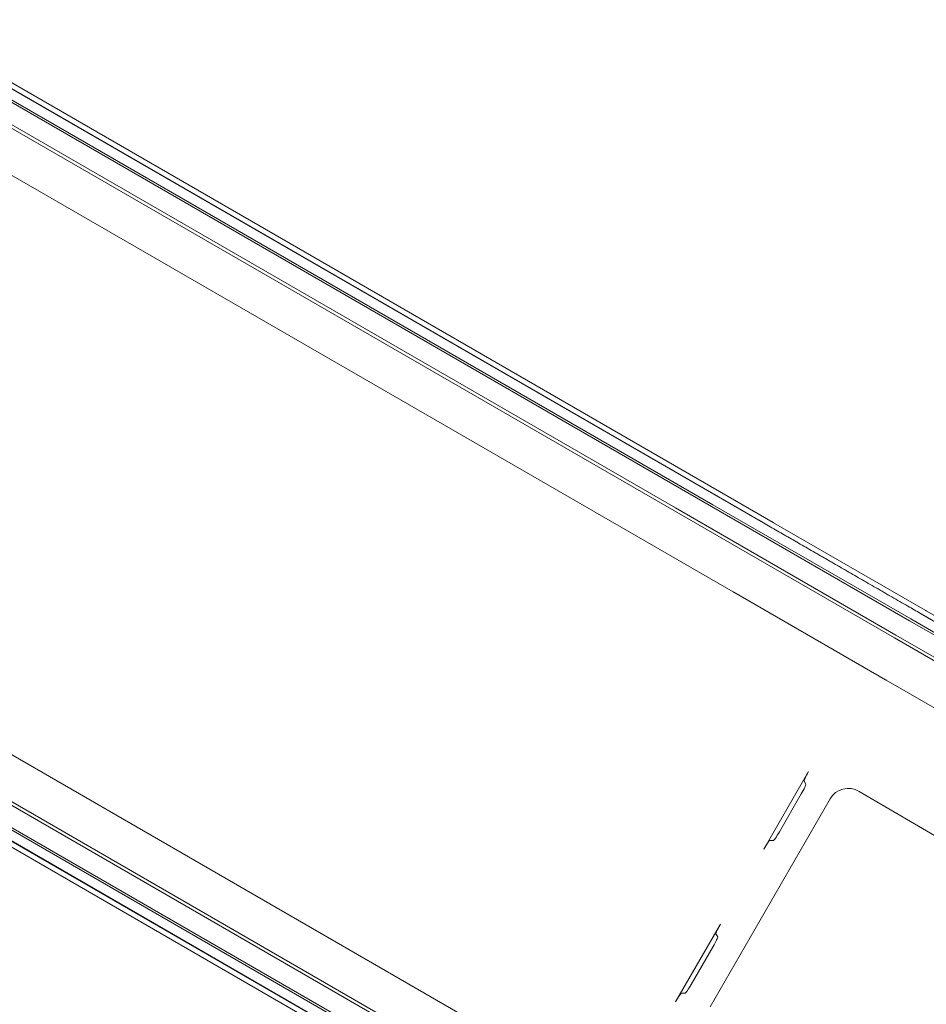
# Model space of a CAD drawing. Units: millimetres. Extents: x 94324 to 106324, y -39716 to -28216.
# Drawn here: x 102912 to 103760, y -34380 to -33458 of the extents above; entities that cross this region are included whole.
import ezdxf

# ---------------------------------------------------------------- set-up
doc = ezdxf.new("R2010")
doc.units = ezdxf.units.MM
doc.layers.add('ZEMİN', color=7, linetype='Continuous')

# ---------------------------------------------------------------- blocks, each defined once
blk = doc.blocks.new('A$C0D185D0F')
at = {"color": 0, "linetype": 'Continuous', "lineweight": 0}
for p, q in [((47413.51, -22526.57), (46626.86, -22072.39)), ((47447.35, -22525.32), (46660.7, -22071.15)), ((47448.35, -22523.58), (46661.7, -22069.41)), ((47412.01, -22529.16), (46625.36, -22074.99)), ((47483.95, -22533.68), (46697.3, -22079.5)), ((47487.59, -22535.92), (46700.94, -22081.75)), ((46718.34, -22086.02), (47504.99, -22540.19)), ((47467.49, -22605.15), (46775.65, -22205.71)), ((47447.35, -22525.32), (47632.7, -22632.33)), ((47448.35, -22523.58), (47633.7, -22630.6)), ((47412.01, -22529.16), (47618.42, -22648.34)), ((47413.51, -22526.57), (47619.92, -22645.74)), ((47487.59, -22535.92), (47643.45, -22625.91)), ((47505.41, -22540.44), (47647.27, -22622.34)), ((47137.45, -23004.72), (46350.8, -22550.55)), ((47138.95, -23002.12), (46352.3, -22547.95)), ((47153.28, -23034.65), (46366.63, -22580.48)), ((47152.28, -23036.38), (46365.63, -22582.21)), ((47178.82, -23062.17), (46392.17, -22608)), ((47610.2, -22687.54), (47468.26, -22605.6)), ((47182.59, -23064.2), (46395.94, -22610.03)), ((46542.3, -22613.7), (47232.49, -23012.18)), ((47194.99, -23077.13), (46408.34, -22622.96)), ((47891.35, -22768.89), (47642.95, -22625.48)), ((47888.69, -22767.5), (47643.45, -22625.91)), ((47648.21, -22622.89), (47868.96, -22750.34)), ((47905.07, -22789.59), (47632.7, -22632.33)), ((47906.13, -22787.88), (47633.7, -22630.6)), ((47917.03, -22820.74), (47618.42, -22648.34)), ((47912.09, -22814.42), (47619.92, -22645.74)), ((47817.14, -22807.02), (47610.71, -22687.84)), ((47496.09, -22846.28), (47538.12, -22773.48)), ((47535.54, -22785.36), (47533.84, -22782.55)), ((47585.48, -22792.07), (47680.8, -22848.08)), ((47445.86, -22993.74), (47558.21, -22799.15)), ((47510.79, -22829.88), (47531.26, -22794.42)), ((47501.8, -22838.05), (47505.08, -22838.11)), ((47413.59, -22989.18), (47455.62, -22916.38)), ((47453.04, -22928.25), (47451.34, -22925.44)), ((47428.29, -22972.77), (47448.76, -22937.32)), ((47419.3, -22980.94), (47422.58, -22981.01))]:
    blk.add_line(p, q, dxfattribs=at)
for centre, major_axis, ratio, start_param, end_param in [((47538.87, -22773.92), (5, 8.66), 0.087156, 1.570796, 3.093553), ((47530.51, -22793.99), (5, 8.66), 0.087156, 4.712389, 6.235145), ((47575.57, -22809.54), (9.6, -17.91), 0.983055, 2.125875, 3.689075), ((47496.84, -22846.72), (5, 8.66), 0.087156, 0.04804, 1.570796), ((47510.04, -22829.44), (5, 8.66), 0.087156, 3.189633, 4.712389), ((47456.37, -22916.81), (5, 8.66), 0.087156, 1.570796, 3.093553), ((47448.01, -22936.88), (5, 8.66), 0.087156, 4.712389, 6.235145), ((47427.54, -22972.34), (5, 8.66), 0.087156, 3.189633, 4.712389), ((47414.34, -22989.61), (5, 8.66), 0.087156, 0.04804, 1.570796)]:
    blk.add_ellipse(centre, major_axis=major_axis, ratio=ratio, start_param=start_param, end_param=end_param, dxfattribs=at)
blk.add_open_spline([(47483.95, -22533.68), (47486.31, -22535.04), (47488.7, -22536.42), (47495.29, -22540.23), (47499.54, -22542.68), (47508.16, -22547.65), (47512.52, -22550.17), (47521.36, -22555.28), (47525.84, -22557.86), (47534.89, -22563.09), (47539.47, -22565.73), (47548.71, -22571.06), (47553.37, -22573.76), (47562.78, -22579.19), (47567.53, -22581.93), (47577.09, -22587.45), (47581.91, -22590.23), (47591.6, -22595.83), (47596.47, -22598.64), (47606.27, -22604.3), (47611.2, -22607.14), (47621.09, -22612.85), (47626.05, -22615.72), (47635, -22620.88), (47638.97, -22623.18), (47642.95, -22625.48)], degree=3, knots=[0, 0, 0, 0, 10.000878, 10.000878, 27.380312, 27.380312, 44.757691, 44.757691, 62.135071, 62.135071, 79.51245, 79.51245, 96.88983, 96.88983, 114.267209, 114.267209, 131.644589, 131.644589, 149.021969, 149.021969, 166.399348, 166.399348, 183.776728, 183.776728, 197.61593, 197.61593, 197.61593, 197.61593], dxfattribs=at)
for points in [[(47504.99, -22540.19), (47505.13, -22540.28), (47505.27, -22540.36), (47505.41, -22540.44)], [(47468.26, -22605.6), (47468, -22605.45), (47467.75, -22605.3), (47467.49, -22605.15)], [(47647.27, -22622.34), (47647.58, -22622.52), (47647.9, -22622.7), (47648.21, -22622.89)], [(47610.71, -22687.84), (47610.54, -22687.74), (47610.37, -22687.64), (47610.2, -22687.54)]]:
    blk.add_open_spline(points, degree=3, dxfattribs=at)

msp = doc.modelspace()

# ---------------------------------------------------------------- block references
at = {"layer": 'ZEMİN'}
msp.add_blockref('A$C0D185D0F', (56112.16, -11389), dxfattribs=at)

doc.saveas('drawing.dxf')
